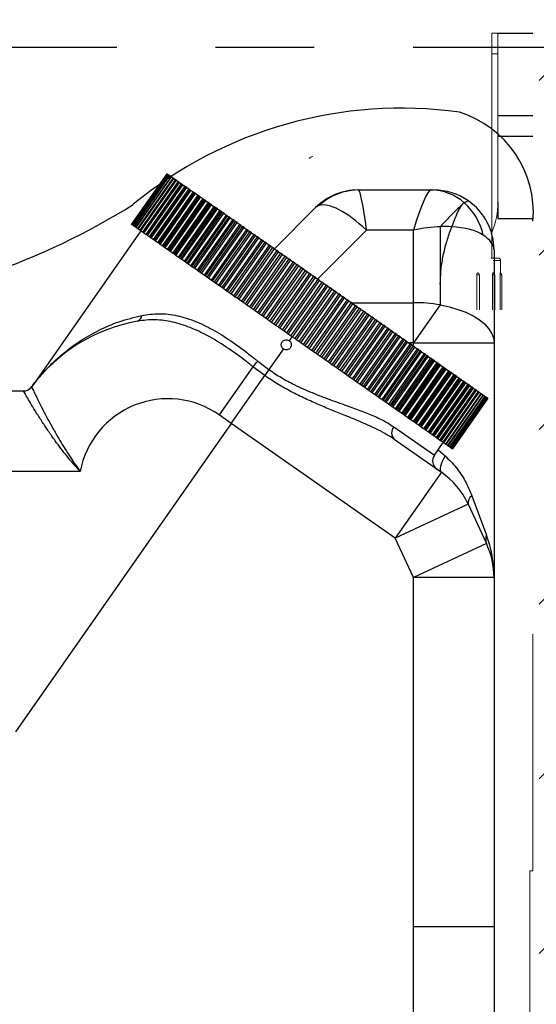
# Model space of a CAD drawing. Extents: x 0.3 to 10.6, y 0 to 7.8.
# Drawn here: x 9.5 to 10, y 5.4 to 6.4 of the extents above; entities that cross this region are included whole.
import ezdxf

# ---------------------------------------------------------------- set-up
doc = ezdxf.new("R2010")
doc.units = 0
doc.header["$MEASUREMENT"] = 0
doc.linetypes.add('CENTER', pattern=[2, 1.25, -0.25, 0.25, -0.25])
doc.layers.get('0').update_dxf_attribs({"color": 1, "linetype": 'CONTINUOUS'})
doc.layers.add('DIM', color=4, linetype='CONTINUOUS')
doc.layers.add('OBJ', color=7, linetype='CONTINUOUS')

msp = doc.modelspace()

# ---------------------------------------------------------------- hatches: boundary and pattern name
h = msp.add_hatch()
h.set_pattern_fill('ANSI31', color=256, style=0)
h.set_pattern_definition([(45, (0.00443, 0.27244), (-0.0883883, 0.0883883), [])])
edge = h.paths.add_edge_path()
edge.add_spline(control_points=[(2.66153, 2.77455), (2.6871, 2.79901), (2.73821, 2.84792), (2.60184, 2.90666), (2.75549, 2.94918), (2.66736, 2.98897), (2.61147, 3.01421)], knot_values=[-0.344446, -0.344446, -0.344446, -0.344446, -0.262597, -0.180824, -0.114673, 0, 0, 0, 0], degree=3, periodic=0)
edge.add_line((2.61147, 3.01421), (0.95435, 3.01421))
edge.add_spline(control_points=[(0.95435, 3.01421), (1.01024, 2.98897), (1.09837, 2.94918), (0.94472, 2.90666), (1.08109, 2.84792), (1.02998, 2.79901), (1.00441, 2.77455)], knot_values=[0, 0, 0, 0, 0.114673, 0.180824, 0.262597, 0.344446, 0.344446, 0.344446, 0.344446], degree=3, periodic=0)
edge.add_line((1.00441, 2.77455), (2.66153, 2.77455))
edge = h.paths.add_edge_path()
edge.add_spline(control_points=[(6.19918, 2.77455), (6.22475, 2.79901), (6.27586, 2.84792), (6.1395, 2.90666), (6.29314, 2.94918), (6.20501, 2.98897), (6.14912, 3.01421)], knot_values=[-0.344446, -0.344446, -0.344446, -0.344446, -0.262597, -0.180824, -0.114673, 0, 0, 0, 0], degree=3, periodic=0)
edge.add_line((6.14912, 3.01421), (4.77333, 3.01421))
edge.add_spline(control_points=[(4.77333, 3.01421), (4.82922, 2.98897), (4.91735, 2.94918), (4.76371, 2.90666), (4.90007, 2.84792), (4.84896, 2.79901), (4.82339, 2.77455)], knot_values=[0, 0, 0, 0, 0.114673, 0.180824, 0.262597, 0.344446, 0.344446, 0.344446, 0.344446], degree=3, periodic=0)
edge.add_line((4.82339, 2.77455), (6.19918, 2.77455))
edge = h.paths.add_edge_path()
edge.add_line((9.9894, 2.77455), (10.22972, 2.77455))
edge.add_line((10.22972, 2.77455), (10.22972, 6.95438))
edge.add_spline(control_points=[(10.22972, 6.95438), (10.2024, 6.98543), (10.14582, 7.04972), (10.05199, 6.91615), (10.009, 6.98855), (9.9894, 7.02155)], knot_values=[-0.300369, -0.300369, -0.300369, -0.300369, -0.199145, -0.090778, 0, 0, 0, 0], degree=3, periodic=0)
edge.add_line((9.9894, 7.02155), (9.9894, 3.01421))
edge.add_line((9.9894, 3.01421), (8.4482, 3.01421))
edge.add_spline(control_points=[(8.4482, 3.01421), (8.50409, 2.98897), (8.59222, 2.94918), (8.43858, 2.90666), (8.57494, 2.84792), (8.52383, 2.79901), (8.49826, 2.77455)], knot_values=[0, 0, 0, 0, 0.114673, 0.180824, 0.262597, 0.344446, 0.344446, 0.344446, 0.344446], degree=3, periodic=0)
edge.add_line((8.49826, 2.77455), (9.9894, 2.77455))

# ---------------------------------------------------------------- linework, layer by layer
at = {"color": 7, "linetype": 'Continuous', "lineweight": 25}
for p, q in [((9.61271, 6.2739), (9.57676, 6.22255)), ((9.57681, 6.22252), (9.61276, 6.27387)), ((9.61308, 6.27364), (9.57712, 6.2223)), ((9.61308, 6.27364), (9.57713, 6.2223)), ((9.57728, 6.22219), (9.61323, 6.27354)), ((9.61387, 6.27308), (9.57792, 6.22174)), ((9.6139, 6.27307), (9.57795, 6.22172)), ((9.57819, 6.22155), (9.61414, 6.2729)), ((9.6151, 6.27222), (9.57915, 6.22088)), ((9.61516, 6.27219), (9.5792, 6.22084)), ((9.57955, 6.22061), (9.6155, 6.27195)), ((9.61676, 6.27106), (9.58081, 6.21972)), ((9.61685, 6.271), (9.5809, 6.21966)), ((9.58134, 6.21935), (9.61729, 6.27069)), ((9.61276, 6.27387), (9.61271, 6.2739)), ((9.61276, 6.27387), (9.61308, 6.27364)), ((9.61323, 6.27354), (9.61308, 6.27364)), ((9.61308, 6.27364), (9.61308, 6.27364)), ((9.61323, 6.27354), (9.61387, 6.27308)), ((9.61387, 6.27308), (9.6139, 6.27307)), ((9.61414, 6.2729), (9.6139, 6.27307)), ((9.61414, 6.2729), (9.6151, 6.27222)), ((9.6151, 6.27222), (9.61516, 6.27219)), ((9.6155, 6.27195), (9.61516, 6.27219)), ((9.6155, 6.27195), (9.61676, 6.27106)), ((9.61676, 6.27106), (9.61685, 6.271)), ((9.61729, 6.27069), (9.61685, 6.271)), ((9.61729, 6.27069), (9.61879, 6.26964)), ((9.61879, 6.26964), (9.58284, 6.2183)), ((9.61885, 6.2696), (9.5829, 6.21826)), ((9.61898, 6.26951), (9.58303, 6.21817)), ((9.58356, 6.21779), (9.61951, 6.26914)), ((9.62113, 6.26801), (9.58517, 6.21666)), ((9.62135, 6.26785), (9.5854, 6.2165)), ((9.62154, 6.26772), (9.58558, 6.21638)), ((9.58621, 6.21594), (9.62216, 6.26728)), ((9.62388, 6.26608), (9.58793, 6.21474)), ((9.62427, 6.26581), (9.58832, 6.21446)), ((9.62451, 6.26564), (9.58856, 6.21429)), ((9.58928, 6.21379), (9.62523, 6.26513)), ((9.62704, 6.26386), (9.59109, 6.21252)), ((9.62759, 6.26348), (9.59164, 6.21214)), ((9.6279, 6.26326), (9.59195, 6.21192)), ((9.59276, 6.21135), (9.62872, 6.26269)), ((9.63062, 6.26136), (9.59467, 6.21002)), ((9.63131, 6.26088), (9.59535, 6.20954)), ((9.6317, 6.26061), (9.59574, 6.20926)), ((9.61885, 6.2696), (9.61879, 6.26964)), ((9.61885, 6.2696), (9.61898, 6.26951)), ((9.61951, 6.26914), (9.61898, 6.26951)), ((9.61951, 6.26914), (9.62113, 6.26801)), ((9.62135, 6.26785), (9.62113, 6.26801)), ((9.62135, 6.26785), (9.62154, 6.26772)), ((9.62216, 6.26728), (9.62154, 6.26772)), ((9.62216, 6.26728), (9.62388, 6.26608)), ((9.62427, 6.26581), (9.62388, 6.26608)), ((9.62427, 6.26581), (9.62451, 6.26564)), ((9.62523, 6.26513), (9.62451, 6.26564)), ((9.62523, 6.26513), (9.62704, 6.26386)), ((9.62759, 6.26348), (9.62704, 6.26386)), ((9.62759, 6.26348), (9.6279, 6.26326)), ((9.62872, 6.26269), (9.6279, 6.26326)), ((9.62872, 6.26269), (9.63062, 6.26136)), ((9.63131, 6.26088), (9.63062, 6.26136)), ((9.63131, 6.26088), (9.6317, 6.26061)), ((9.6326, 6.25997), (9.6317, 6.26061)), ((9.59665, 6.20863), (9.6326, 6.25997)), ((9.63459, 6.25858), (9.59863, 6.20724)), ((9.63541, 6.25801), (9.59945, 6.20666)), ((9.63588, 6.25767), (9.59993, 6.20633)), ((9.60092, 6.20564), (9.63687, 6.25698)), ((9.63894, 6.25553), (9.60299, 6.20419)), ((9.63988, 6.25488), (9.60393, 6.20353)), ((9.64045, 6.25448), (9.6045, 6.20313)), ((9.60557, 6.20238), (9.64152, 6.25373)), ((9.64367, 6.25222), (9.60771, 6.20088)), ((9.64471, 6.25149), (9.60876, 6.20015)), ((9.64539, 6.25102), (9.60944, 6.19968)), ((9.6326, 6.25997), (9.63459, 6.25858)), ((9.63541, 6.25801), (9.63459, 6.25858)), ((9.63541, 6.25801), (9.63588, 6.25767)), ((9.63687, 6.25698), (9.63588, 6.25767)), ((9.63687, 6.25698), (9.63894, 6.25553)), ((9.63988, 6.25488), (9.63894, 6.25553)), ((9.63988, 6.25488), (9.64045, 6.25448)), ((9.64152, 6.25373), (9.64045, 6.25448)), ((9.64152, 6.25373), (9.64367, 6.25222)), ((9.64471, 6.25149), (9.64367, 6.25222)), ((9.64471, 6.25149), (9.64539, 6.25102)), ((9.64654, 6.25021), (9.64539, 6.25102)), ((9.80616, 6.25744), (9.80654, 6.25744)), ((9.80654, 6.25744), (9.87989, 6.25744)), ((9.87989, 6.25744), (9.88262, 6.25744)), ((9.61059, 6.19887), (9.64654, 6.25021)), ((9.64875, 6.24866), (9.6128, 6.19732)), ((9.6499, 6.24786), (9.61395, 6.19652)), ((9.65068, 6.24731), (9.61473, 6.19597)), ((9.61596, 6.19511), (9.65191, 6.24645)), ((9.65418, 6.24486), (9.61823, 6.19352)), ((9.65541, 6.244), (9.61946, 6.19265)), ((9.65631, 6.24337), (9.62036, 6.19203)), ((9.62166, 6.19111), (9.65761, 6.24246)), ((9.65995, 6.24082), (9.624, 6.18948)), ((9.64654, 6.25021), (9.64875, 6.24866)), ((9.6499, 6.24786), (9.64875, 6.24866)), ((9.6499, 6.24786), (9.65068, 6.24731)), ((9.65191, 6.24645), (9.65068, 6.24731)), ((9.65191, 6.24645), (9.65418, 6.24486)), ((9.65541, 6.244), (9.65418, 6.24486)), ((9.65541, 6.244), (9.65631, 6.24337)), ((9.65761, 6.24246), (9.65631, 6.24337)), ((9.65761, 6.24246), (9.65995, 6.24082)), ((9.66125, 6.23991), (9.65995, 6.24082)), ((9.91355, 6.24446), (9.91205, 6.24325)), ((9.6253, 6.18857), (9.66125, 6.23991)), ((9.66227, 6.2392), (9.62632, 6.18786)), ((9.62769, 6.18689), (9.66364, 6.23824)), ((9.66603, 6.23657), (9.63008, 6.18522)), ((9.63145, 6.18426), (9.6674, 6.23561)), ((9.66854, 6.23481), (9.63259, 6.18347)), ((9.63403, 6.18246), (9.66998, 6.2338)), ((9.67241, 6.2321), (9.63646, 6.18076)), ((9.63789, 6.17975), (9.67384, 6.2311)), ((9.66125, 6.23991), (9.66227, 6.2392)), ((9.66364, 6.23824), (9.66227, 6.2392)), ((9.66364, 6.23824), (9.66603, 6.23657)), ((9.6674, 6.23561), (9.66603, 6.23657)), ((9.6674, 6.23561), (9.66854, 6.23481)), ((9.66998, 6.2338), (9.66854, 6.23481)), ((9.66998, 6.2338), (9.67241, 6.2321)), ((9.67384, 6.2311), (9.67241, 6.2321)), ((9.67384, 6.2311), (9.6751, 6.23022)), ((9.7213, 6.19787), (9.76299, 6.23956)), ((9.57681, 6.22252), (9.57676, 6.22255)), ((9.57712, 6.2223), (9.57681, 6.22252)), ((9.57713, 6.2223), (9.57712, 6.2223)), ((9.57728, 6.22219), (9.57713, 6.2223)), ((9.57792, 6.22174), (9.57728, 6.22219)), ((9.57795, 6.22172), (9.57792, 6.22174)), ((9.57819, 6.22155), (9.57795, 6.22172)), ((9.57915, 6.22088), (9.57819, 6.22155)), ((9.5792, 6.22084), (9.57915, 6.22088)), ((9.57955, 6.22061), (9.5792, 6.22084)), ((9.58081, 6.21972), (9.57955, 6.22061)), ((9.6751, 6.23022), (9.63914, 6.17887)), ((9.64065, 6.17782), (9.6766, 6.22916)), ((9.67907, 6.22744), (9.64312, 6.17609)), ((9.64461, 6.17505), (9.68056, 6.22639)), ((9.68193, 6.22543), (9.64598, 6.17409)), ((9.64754, 6.17299), (9.68349, 6.22434)), ((9.68599, 6.22259), (9.65004, 6.17125)), ((9.65158, 6.17016), (9.68754, 6.22151)), ((9.68902, 6.22047), (9.65307, 6.16913)), ((9.6766, 6.22916), (9.6751, 6.23022)), ((9.6766, 6.22916), (9.67907, 6.22744)), ((9.68056, 6.22639), (9.67907, 6.22744)), ((9.68056, 6.22639), (9.68193, 6.22543)), ((9.68349, 6.22434), (9.68193, 6.22543)), ((9.68349, 6.22434), (9.68599, 6.22259)), ((9.68754, 6.22151), (9.68599, 6.22259)), ((9.68754, 6.22151), (9.68902, 6.22047)), ((9.69063, 6.21934), (9.68902, 6.22047)), ((9.58607, 6.21604), (9.47561, 6.05828)), ((9.5809, 6.21966), (9.58081, 6.21972)), ((9.58134, 6.21935), (9.5809, 6.21966)), ((9.58284, 6.2183), (9.58134, 6.21935)), ((9.5829, 6.21826), (9.58284, 6.2183)), ((9.58303, 6.21817), (9.5829, 6.21826)), ((9.58356, 6.21779), (9.58303, 6.21817)), ((9.58517, 6.21666), (9.58356, 6.21779)), ((9.5854, 6.2165), (9.58517, 6.21666)), ((9.58558, 6.21638), (9.5854, 6.2165)), ((9.58621, 6.21594), (9.58558, 6.21638)), ((9.58793, 6.21474), (9.58621, 6.21594)), ((9.58832, 6.21446), (9.58793, 6.21474)), ((9.58856, 6.21429), (9.58832, 6.21446)), ((9.58928, 6.21379), (9.58856, 6.21429)), ((9.59109, 6.21252), (9.58928, 6.21379)), ((9.59164, 6.21214), (9.59109, 6.21252)), ((9.59195, 6.21192), (9.59164, 6.21214)), ((9.59276, 6.21135), (9.59195, 6.21192)), ((9.59467, 6.21002), (9.59276, 6.21135)), ((9.65468, 6.16799), (9.69063, 6.21934)), ((9.69316, 6.21757), (9.65721, 6.16623)), ((9.6588, 6.16511), (9.69475, 6.21645)), ((9.69634, 6.21534), (9.66039, 6.164)), ((9.66206, 6.16283), (9.69801, 6.21417)), ((9.70055, 6.2124), (9.6646, 6.16105)), ((9.66624, 6.1599), (9.70219, 6.21124)), ((9.69063, 6.21934), (9.69316, 6.21757)), ((9.69475, 6.21645), (9.69316, 6.21757)), ((9.69475, 6.21645), (9.69634, 6.21534)), ((9.69801, 6.21417), (9.69634, 6.21534)), ((9.69801, 6.21417), (9.70055, 6.2124)), ((9.70219, 6.21124), (9.70055, 6.2124)), ((9.70219, 6.21124), (9.70388, 6.21006)), ((9.86227, 6.21674), (9.81459, 6.21674)), ((9.86227, 6.14332), (9.86227, 6.21674)), ((9.88917, 6.22028), (9.88917, 6.16195)), ((9.59535, 6.20954), (9.59467, 6.21002)), ((9.59574, 6.20926), (9.59535, 6.20954)), ((9.59665, 6.20863), (9.59574, 6.20926)), ((9.59863, 6.20724), (9.59665, 6.20863)), ((9.59945, 6.20666), (9.59863, 6.20724)), ((9.59993, 6.20633), (9.59945, 6.20666)), ((9.60092, 6.20564), (9.59993, 6.20633)), ((9.60299, 6.20419), (9.60092, 6.20564)), ((9.60393, 6.20353), (9.60299, 6.20419)), ((9.6045, 6.20313), (9.60393, 6.20353)), ((9.60557, 6.20238), (9.6045, 6.20313)), ((9.60771, 6.20088), (9.60557, 6.20238)), ((9.60876, 6.20015), (9.60771, 6.20088)), ((9.70388, 6.21006), (9.66793, 6.15872)), ((9.66964, 6.15752), (9.70559, 6.20886)), ((9.70814, 6.20708), (9.67219, 6.15573)), ((9.67388, 6.15455), (9.70983, 6.2059)), ((9.71162, 6.20464), (9.67567, 6.1533)), ((9.67742, 6.15207), (9.71337, 6.20342)), ((9.71592, 6.20163), (9.67997, 6.15029)), ((9.70559, 6.20886), (9.70388, 6.21006)), ((9.70559, 6.20886), (9.70814, 6.20708)), ((9.70983, 6.2059), (9.70814, 6.20708)), ((9.70983, 6.2059), (9.71162, 6.20464)), ((9.71337, 6.20342), (9.71162, 6.20464)), ((9.71337, 6.20342), (9.71592, 6.20163)), ((9.71764, 6.20042), (9.71592, 6.20163)), ((9.60944, 6.19968), (9.60876, 6.20015)), ((9.61059, 6.19887), (9.60944, 6.19968)), ((9.6128, 6.19732), (9.61059, 6.19887)), ((9.61395, 6.19652), (9.6128, 6.19732)), ((9.61473, 6.19597), (9.61395, 6.19652)), ((9.61596, 6.19511), (9.61473, 6.19597)), ((9.61823, 6.19352), (9.61596, 6.19511)), ((9.61946, 6.19265), (9.61823, 6.19352)), ((9.62036, 6.19203), (9.61946, 6.19265)), ((9.62166, 6.19111), (9.62036, 6.19203)), ((9.624, 6.18948), (9.62166, 6.19111)), ((9.68169, 6.14908), (9.71764, 6.20042)), ((9.71953, 6.19911), (9.68358, 6.14776)), ((9.68536, 6.14651), (9.72131, 6.19785)), ((9.72386, 6.19607), (9.68791, 6.14473)), ((9.68967, 6.1435), (9.72562, 6.19484)), ((9.72759, 6.19346), (9.69164, 6.14212)), ((9.69346, 6.14084), (9.72941, 6.19219)), ((9.71764, 6.20042), (9.71953, 6.19911)), ((9.72131, 6.19785), (9.71953, 6.19911)), ((9.72131, 6.19785), (9.72386, 6.19607)), ((9.72562, 6.19484), (9.72386, 6.19607)), ((9.72562, 6.19484), (9.72759, 6.19346)), ((9.72941, 6.19219), (9.72759, 6.19346)), ((9.72941, 6.19219), (9.73194, 6.19041)), ((9.94367, 6.19639), (9.94367, 6.10262)), ((9.6253, 6.18857), (9.624, 6.18948)), ((9.62632, 6.18786), (9.6253, 6.18857)), ((9.62769, 6.18689), (9.62632, 6.18786)), ((9.63008, 6.18522), (9.62769, 6.18689)), ((9.63145, 6.18426), (9.63008, 6.18522)), ((9.63259, 6.18347), (9.63145, 6.18426)), ((9.63403, 6.18246), (9.63259, 6.18347)), ((9.63646, 6.18076), (9.63403, 6.18246)), ((9.63789, 6.17975), (9.63646, 6.18076)), ((9.73194, 6.19041), (9.69599, 6.13907)), ((9.69778, 6.13782), (9.73373, 6.18916)), ((9.73578, 6.18773), (9.69983, 6.13638)), ((9.70167, 6.13509), (9.73762, 6.18643)), ((9.74014, 6.18467), (9.70419, 6.13333)), ((9.706, 6.13206), (9.74195, 6.18341)), ((9.74408, 6.18192), (9.70813, 6.13057)), ((9.70999, 6.12926), (9.74594, 6.18061)), ((9.73373, 6.18916), (9.73194, 6.19041)), ((9.73373, 6.18916), (9.73578, 6.18773)), ((9.73762, 6.18643), (9.73578, 6.18773)), ((9.73762, 6.18643), (9.74014, 6.18467)), ((9.74195, 6.18341), (9.74014, 6.18467)), ((9.74195, 6.18341), (9.74408, 6.18192)), ((9.74594, 6.18061), (9.74408, 6.18192)), ((9.74594, 6.18061), (9.74844, 6.17886)), ((9.63914, 6.17887), (9.63789, 6.17975)), ((9.64065, 6.17782), (9.63914, 6.17887)), ((9.64312, 6.17609), (9.64065, 6.17782)), ((9.64461, 6.17505), (9.64312, 6.17609)), ((9.64598, 6.17409), (9.64461, 6.17505)), ((9.64754, 6.17299), (9.64598, 6.17409)), ((9.65004, 6.17125), (9.64754, 6.17299)), ((9.65158, 6.17016), (9.65004, 6.17125)), ((9.74844, 6.17886), (9.71249, 6.12752)), ((9.71431, 6.12624), (9.75026, 6.17758)), ((9.75246, 6.17604), (9.71651, 6.1247)), ((9.71839, 6.12338), (9.75434, 6.17473)), ((9.75681, 6.173), (9.72086, 6.12166)), ((9.72269, 6.12037), (9.75864, 6.17172)), ((9.75026, 6.17758), (9.74844, 6.17886)), ((9.75026, 6.17758), (9.75246, 6.17604)), ((9.75434, 6.17473), (9.75246, 6.17604)), ((9.75434, 6.17473), (9.75681, 6.173)), ((9.75864, 6.17172), (9.75681, 6.173)), ((9.75864, 6.17172), (9.76091, 6.17013)), ((9.65307, 6.16913), (9.65158, 6.17016)), ((9.65468, 6.16799), (9.65307, 6.16913)), ((9.65721, 6.16623), (9.65468, 6.16799)), ((9.6588, 6.16511), (9.65721, 6.16623)), ((9.66039, 6.164), (9.6588, 6.16511)), ((9.66206, 6.16283), (9.66039, 6.164)), ((9.6646, 6.16105), (9.66206, 6.16283)), ((9.66624, 6.1599), (9.6646, 6.16105)), ((9.76091, 6.17013), (9.72496, 6.11879)), ((9.72685, 6.11746), (9.7628, 6.1688)), ((9.76522, 6.16711), (9.72927, 6.11576)), ((9.73112, 6.11447), (9.76707, 6.16582)), ((9.76939, 6.16419), (9.73344, 6.11285)), ((9.73534, 6.11152), (9.77129, 6.16286)), ((9.77367, 6.16119), (9.73772, 6.10985)), ((9.7628, 6.1688), (9.76091, 6.17013)), ((9.7628, 6.1688), (9.76522, 6.16711)), ((9.76707, 6.16582), (9.76522, 6.16711)), ((9.76707, 6.16582), (9.76939, 6.16419)), ((9.77129, 6.16286), (9.76939, 6.16419)), ((9.77129, 6.16286), (9.77367, 6.16119)), ((9.77552, 6.1599), (9.77367, 6.16119)), ((9.88917, 6.16195), (9.88917, 6.14104)), ((9.66793, 6.15872), (9.66624, 6.1599)), ((9.66964, 6.15752), (9.66793, 6.15872)), ((9.67219, 6.15573), (9.66964, 6.15752)), ((9.67388, 6.15455), (9.67219, 6.15573)), ((9.67567, 6.1533), (9.67388, 6.15455)), ((9.67742, 6.15207), (9.67567, 6.1533)), ((9.67997, 6.15029), (9.67742, 6.15207)), ((9.73957, 6.10856), (9.77552, 6.1599)), ((9.77789, 6.15824), (9.74194, 6.1069)), ((9.74384, 6.10557), (9.77979, 6.15691)), ((9.78212, 6.15528), (9.74617, 6.10394)), ((9.74801, 6.10264), (9.78396, 6.15399)), ((9.78638, 6.15229), (9.75043, 6.10095)), ((9.75233, 6.09962), (9.78828, 6.15097)), ((9.77552, 6.1599), (9.77789, 6.15824)), ((9.77979, 6.15691), (9.77789, 6.15824)), ((9.77979, 6.15691), (9.78212, 6.15528)), ((9.78396, 6.15399), (9.78212, 6.15528)), ((9.78396, 6.15399), (9.78638, 6.15229)), ((9.78828, 6.15097), (9.78638, 6.15229)), ((9.78828, 6.15097), (9.79055, 6.14938)), ((9.68169, 6.14908), (9.67997, 6.15029)), ((9.68358, 6.14776), (9.68169, 6.14908)), ((9.68536, 6.14651), (9.68358, 6.14776)), ((9.68791, 6.14473), (9.68536, 6.14651)), ((9.68967, 6.1435), (9.68791, 6.14473)), ((9.69164, 6.14212), (9.68967, 6.1435)), ((9.69346, 6.14084), (9.69164, 6.14212)), ((9.69599, 6.13907), (9.69346, 6.14084)), ((9.79055, 6.14938), (9.7546, 6.09803)), ((9.75644, 6.09675), (9.79239, 6.14809)), ((9.79484, 6.14637), (9.75889, 6.09502)), ((9.76078, 6.09371), (9.79673, 6.14505)), ((9.79893, 6.1435), (9.76298, 6.09216)), ((9.76481, 6.09088), (9.80076, 6.14223)), ((9.79239, 6.14809), (9.79055, 6.14938)), ((9.79239, 6.14809), (9.79484, 6.14637)), ((9.79673, 6.14505), (9.79484, 6.14637)), ((9.79673, 6.14505), (9.79893, 6.1435)), ((9.80076, 6.14223), (9.79893, 6.1435)), ((9.80076, 6.14223), (9.80325, 6.14048)), ((9.86227, 6.10262), (9.86227, 6.14332)), ((9.88917, 6.14104), (9.86227, 6.10262)), ((9.69778, 6.13782), (9.69599, 6.13907)), ((9.69983, 6.13638), (9.69778, 6.13782)), ((9.70167, 6.13509), (9.69983, 6.13638)), ((9.70419, 6.13333), (9.70167, 6.13509)), ((9.706, 6.13206), (9.70419, 6.13333)), ((9.70813, 6.13057), (9.706, 6.13206)), ((9.80325, 6.14048), (9.7673, 6.08914)), ((9.76917, 6.08783), (9.80512, 6.13917)), ((9.80726, 6.13768), (9.77131, 6.08633)), ((9.77311, 6.08507), (9.80906, 6.13641)), ((9.81158, 6.13465), (9.77563, 6.08331)), ((9.77748, 6.08201), (9.81343, 6.13335)), ((9.81549, 6.13191), (9.77954, 6.08057)), ((9.80512, 6.13917), (9.80325, 6.14048)), ((9.80512, 6.13917), (9.80726, 6.13768)), ((9.80906, 6.13641), (9.80726, 6.13768)), ((9.80906, 6.13641), (9.81158, 6.13465)), ((9.81343, 6.13335), (9.81158, 6.13465)), ((9.81343, 6.13335), (9.81549, 6.13191)), ((9.81728, 6.13066), (9.81549, 6.13191)), ((9.70999, 6.12926), (9.70813, 6.13057)), ((9.71249, 6.12752), (9.70999, 6.12926)), ((9.71431, 6.12624), (9.71249, 6.12752)), ((9.71651, 6.1247), (9.71431, 6.12624)), ((9.71839, 6.12338), (9.71651, 6.1247)), ((9.72086, 6.12166), (9.71839, 6.12338)), ((9.72269, 6.12037), (9.72086, 6.12166)), ((9.78132, 6.07932), (9.81728, 6.13066)), ((9.81981, 6.12889), (9.78386, 6.07754)), ((9.78568, 6.07627), (9.82163, 6.12761)), ((9.82361, 6.12622), (9.78766, 6.07488)), ((9.78942, 6.07365), (9.82537, 6.12499)), ((9.82792, 6.12321), (9.79197, 6.07187)), ((9.79376, 6.07061), (9.82971, 6.12195)), ((9.81728, 6.13066), (9.81981, 6.12889)), ((9.82163, 6.12761), (9.81981, 6.12889)), ((9.82163, 6.12761), (9.82361, 6.12622)), ((9.82537, 6.12499), (9.82361, 6.12622)), ((9.82537, 6.12499), (9.82792, 6.12321)), ((9.82971, 6.12195), (9.82792, 6.12321)), ((9.82971, 6.12195), (9.8316, 6.12063)), ((9.72496, 6.11879), (9.72269, 6.12037)), ((9.72685, 6.11746), (9.72496, 6.11879)), ((9.72927, 6.11576), (9.72685, 6.11746)), ((9.73112, 6.11447), (9.72927, 6.11576)), ((9.73344, 6.11285), (9.73112, 6.11447)), ((9.73534, 6.11152), (9.73344, 6.11285)), ((9.73772, 6.10985), (9.73534, 6.11152)), ((9.8316, 6.12063), (9.79565, 6.06929)), ((9.79738, 6.06808), (9.83333, 6.11942)), ((9.83588, 6.11763), (9.79993, 6.06629)), ((9.80169, 6.06506), (9.83764, 6.1164)), ((9.83944, 6.11514), (9.80349, 6.0638)), ((9.80517, 6.06262), (9.84113, 6.11396)), ((9.84367, 6.11218), (9.80772, 6.06083)), ((9.80944, 6.05963), (9.84539, 6.11097)), ((9.83333, 6.11942), (9.8316, 6.12063)), ((9.83333, 6.11942), (9.83588, 6.11763)), ((9.83764, 6.1164), (9.83588, 6.11763)), ((9.83764, 6.1164), (9.83944, 6.11514)), ((9.84113, 6.11396), (9.83944, 6.11514)), ((9.84113, 6.11396), (9.84367, 6.11218)), ((9.84539, 6.11097), (9.84367, 6.11218)), ((9.84539, 6.11097), (9.84709, 6.10978)), ((9.73957, 6.10856), (9.73772, 6.10985)), ((9.74194, 6.1069), (9.73957, 6.10856)), ((9.74384, 6.10557), (9.74194, 6.1069)), ((9.74617, 6.10394), (9.74384, 6.10557)), ((9.74801, 6.10264), (9.74617, 6.10394)), ((9.75043, 6.10095), (9.74801, 6.10264)), ((9.75233, 6.09962), (9.75043, 6.10095)), ((9.84709, 6.10978), (9.81114, 6.05844)), ((9.81279, 6.05729), (9.84874, 6.10863)), ((9.85128, 6.10685), (9.81533, 6.05551)), ((9.817, 6.05434), (9.85295, 6.10568)), ((9.85455, 6.10456), (9.8186, 6.05322)), ((9.82021, 6.05209), (9.85616, 6.10344)), ((9.85868, 6.10167), (9.82273, 6.05033)), ((9.84874, 6.10863), (9.84709, 6.10978)), ((9.84874, 6.10863), (9.85128, 6.10685)), ((9.85295, 6.10568), (9.85128, 6.10685)), ((9.85295, 6.10568), (9.85455, 6.10456)), ((9.85616, 6.10344), (9.85455, 6.10456)), ((9.85616, 6.10344), (9.85868, 6.10167)), ((9.8603, 6.10053), (9.85868, 6.10167)), ((9.86227, 6.10262), (9.94367, 6.10262)), ((9.94367, 6.10262), (9.94367, 5.86497)), ((9.73039, 6.09645), (9.71577, 6.07556)), ((9.7546, 6.09803), (9.75233, 6.09962)), ((9.75644, 6.09675), (9.7546, 6.09803)), ((9.75889, 6.09502), (9.75644, 6.09675)), ((9.76078, 6.09371), (9.75889, 6.09502)), ((9.76298, 6.09216), (9.76078, 6.09371)), ((9.76481, 6.09088), (9.76298, 6.09216)), ((9.7673, 6.08914), (9.76481, 6.09088)), ((9.82435, 6.04919), (9.8603, 6.10053)), ((9.8618, 6.09949), (9.82585, 6.04814)), ((9.8274, 6.04706), (9.86335, 6.0984)), ((9.86585, 6.09665), (9.8299, 6.04531)), ((9.83147, 6.04421), (9.86742, 6.09555)), ((9.8688, 6.09458), (9.83285, 6.04324)), ((9.83435, 6.04219), (9.8703, 6.09353)), ((9.87277, 6.0918), (9.83682, 6.04046)), ((9.8603, 6.10053), (9.8618, 6.09949)), ((9.86335, 6.0984), (9.8618, 6.09949)), ((9.86335, 6.0984), (9.86585, 6.09665)), ((9.86742, 6.09555), (9.86585, 6.09665)), ((9.86742, 6.09555), (9.8688, 6.09458)), ((9.8703, 6.09353), (9.8688, 6.09458)), ((9.8703, 6.09353), (9.87277, 6.0918)), ((9.87428, 6.09075), (9.87277, 6.0918)), ((9.70444, 6.08415), (9.71577, 6.07556)), ((9.76917, 6.08783), (9.7673, 6.08914)), ((9.77131, 6.08633), (9.76917, 6.08783)), ((9.77311, 6.08507), (9.77131, 6.08633)), ((9.77563, 6.08331), (9.77311, 6.08507)), ((9.77748, 6.08201), (9.77563, 6.08331)), ((9.77954, 6.08057), (9.77748, 6.08201)), ((9.83833, 6.0394), (9.87428, 6.09075)), ((9.87555, 6.08986), (9.8396, 6.03851)), ((9.84104, 6.03751), (9.87699, 6.08885)), ((9.87942, 6.08715), (9.84347, 6.0358)), ((9.84492, 6.03479), (9.88087, 6.08613)), ((9.88202, 6.08533), (9.84607, 6.03398)), ((9.84745, 6.03302), (9.8834, 6.08436)), ((9.88579, 6.08269), (9.84984, 6.03135)), ((9.85122, 6.03038), (9.88717, 6.08172)), ((9.8882, 6.081), (9.85225, 6.02966)), ((9.87428, 6.09075), (9.87555, 6.08986)), ((9.87699, 6.08885), (9.87555, 6.08986)), ((9.87699, 6.08885), (9.87942, 6.08715)), ((9.88087, 6.08613), (9.87942, 6.08715)), ((9.88087, 6.08613), (9.88202, 6.08533)), ((9.8834, 6.08436), (9.88202, 6.08533)), ((9.8834, 6.08436), (9.88579, 6.08269)), ((9.88717, 6.08172), (9.88579, 6.08269)), ((9.88717, 6.08172), (9.8882, 6.081)), ((9.88951, 6.08008), (9.8882, 6.081)), ((9.69954, 6.0785), (9.66539, 6.02973)), ((9.71153, 6.06952), (9.69954, 6.0785)), ((9.71577, 6.07556), (9.71153, 6.06952)), ((9.78132, 6.07932), (9.77954, 6.08057)), ((9.78386, 6.07754), (9.78132, 6.07932)), ((9.78568, 6.07627), (9.78386, 6.07754)), ((9.78766, 6.07488), (9.78568, 6.07627)), ((9.78942, 6.07365), (9.78766, 6.07488)), ((9.79197, 6.07187), (9.78942, 6.07365)), ((9.79376, 6.07061), (9.79197, 6.07187)), ((9.85356, 6.02874), (9.88951, 6.08008)), ((9.89185, 6.07844), (9.8559, 6.0271)), ((9.85721, 6.02618), (9.89316, 6.07753)), ((9.85812, 6.02555), (9.89407, 6.07689)), ((9.85936, 6.02468), (9.89531, 6.07602)), ((9.89759, 6.07442), (9.86164, 6.02308)), ((9.86288, 6.02221), (9.89883, 6.07356)), ((9.86367, 6.02166), (9.89962, 6.073)), ((9.86483, 6.02085), (9.90078, 6.07219)), ((9.88951, 6.08008), (9.89185, 6.07844)), ((9.89316, 6.07753), (9.89185, 6.07844)), ((9.89316, 6.07753), (9.89407, 6.07689)), ((9.89531, 6.07602), (9.89407, 6.07689)), ((9.89531, 6.07602), (9.89759, 6.07442)), ((9.89883, 6.07356), (9.89759, 6.07442)), ((9.89883, 6.07356), (9.89962, 6.073)), ((9.90078, 6.07219), (9.89962, 6.073)), ((9.90078, 6.07219), (9.903, 6.07064)), ((9.67766, 6.02114), (9.71153, 6.06952)), ((9.79565, 6.06929), (9.79376, 6.07061)), ((9.79738, 6.06808), (9.79565, 6.06929)), ((9.79993, 6.06629), (9.79738, 6.06808)), ((9.80169, 6.06506), (9.79993, 6.06629)), ((9.80349, 6.0638), (9.80169, 6.06506)), ((9.80517, 6.06262), (9.80349, 6.0638)), ((9.80772, 6.06083), (9.80517, 6.06262)), ((9.903, 6.07064), (9.86705, 6.01929)), ((9.86821, 6.01848), (9.90416, 6.06982)), ((9.86889, 6.018), (9.90484, 6.06935)), ((9.86995, 6.01726), (9.9059, 6.0686)), ((9.90805, 6.0671), (9.8721, 6.01575)), ((9.87318, 6.015), (9.90914, 6.06634)), ((9.87377, 6.01459), (9.90972, 6.06593)), ((9.87472, 6.01392), (9.91067, 6.06527)), ((9.91275, 6.06381), (9.8768, 6.01247)), ((9.87779, 6.01177), (9.91374, 6.06311)), ((9.87828, 6.01143), (9.91423, 6.06277)), ((9.87911, 6.01085), (9.91506, 6.06219)), ((9.90416, 6.06982), (9.903, 6.07064)), ((9.90416, 6.06982), (9.90484, 6.06935)), ((9.9059, 6.0686), (9.90484, 6.06935)), ((9.9059, 6.0686), (9.90805, 6.0671)), ((9.90914, 6.06634), (9.90805, 6.0671)), ((9.90914, 6.06634), (9.90972, 6.06593)), ((9.91067, 6.06527), (9.90972, 6.06593)), ((9.91067, 6.06527), (9.91275, 6.06381)), ((9.91374, 6.06311), (9.91275, 6.06381)), ((9.91374, 6.06311), (9.91423, 6.06277)), ((9.91506, 6.06219), (9.91423, 6.06277)), ((9.91506, 6.06219), (9.91706, 6.06079)), ((9.41359, 6.05394), (9.46736, 6.05394)), ((9.80944, 6.05963), (9.80772, 6.06083)), ((9.81114, 6.05844), (9.80944, 6.05963)), ((9.81279, 6.05729), (9.81114, 6.05844)), ((9.81533, 6.05551), (9.81279, 6.05729)), ((9.817, 6.05434), (9.81533, 6.05551)), ((9.8186, 6.05322), (9.817, 6.05434)), ((9.82021, 6.05209), (9.8186, 6.05322)), ((9.82273, 6.05033), (9.82021, 6.05209)), ((9.91706, 6.06079), (9.88111, 6.00945)), ((9.88202, 6.00881), (9.91797, 6.06015)), ((9.88242, 6.00853), (9.91837, 6.05987)), ((9.88312, 6.00804), (9.91907, 6.05938)), ((9.92098, 6.05804), (9.88503, 6.0067)), ((9.88586, 6.00612), (9.92181, 6.05747)), ((9.88618, 6.0059), (9.92213, 6.05724)), ((9.88674, 6.00551), (9.92269, 6.05685)), ((9.92451, 6.05557), (9.88856, 6.00423)), ((9.88929, 6.00372), (9.92524, 6.05506)), ((9.88954, 6.00354), (9.92549, 6.05489)), ((9.88995, 6.00326), (9.9259, 6.0546)), ((9.92762, 6.05339), (9.89167, 6.00205)), ((9.89231, 6.0016), (9.92826, 6.05295)), ((9.8925, 6.00147), (9.92845, 6.05281)), ((9.89275, 6.0013), (9.9287, 6.05264)), ((9.93032, 6.05151), (9.89437, 6.00016)), ((9.89492, 5.99978), (9.93087, 6.05112)), ((9.89505, 5.99969), (9.931, 6.05103)), ((9.89512, 5.99963), (9.93107, 6.05098)), ((9.91797, 6.06015), (9.91706, 6.06079)), ((9.91797, 6.06015), (9.91837, 6.05987)), ((9.91907, 6.05938), (9.91837, 6.05987)), ((9.91907, 6.05938), (9.92098, 6.05804)), ((9.92181, 6.05747), (9.92098, 6.05804)), ((9.92181, 6.05747), (9.92213, 6.05724)), ((9.92269, 6.05685), (9.92213, 6.05724)), ((9.92269, 6.05685), (9.92451, 6.05557)), ((9.92524, 6.05506), (9.92451, 6.05557)), ((9.92524, 6.05506), (9.92549, 6.05489)), ((9.9259, 6.0546), (9.92549, 6.05489)), ((9.9259, 6.0546), (9.92762, 6.05339)), ((9.92826, 6.05295), (9.92762, 6.05339)), ((9.92826, 6.05295), (9.92845, 6.05281)), ((9.9287, 6.05264), (9.92845, 6.05281)), ((9.9287, 6.05264), (9.93032, 6.05151)), ((9.93087, 6.05112), (9.93032, 6.05151)), ((9.93087, 6.05112), (9.931, 6.05103)), ((9.93107, 6.05098), (9.931, 6.05103)), ((9.93107, 6.05098), (9.93259, 6.04991)), ((9.82435, 6.04919), (9.82273, 6.05033)), ((9.82585, 6.04814), (9.82435, 6.04919)), ((9.8274, 6.04706), (9.82585, 6.04814)), ((9.8299, 6.04531), (9.8274, 6.04706)), ((9.83147, 6.04421), (9.8299, 6.04531)), ((9.83285, 6.04324), (9.83147, 6.04421)), ((9.83435, 6.04219), (9.83285, 6.04324)), ((9.83682, 6.04046), (9.83435, 6.04219)), ((9.93259, 6.04991), (9.89664, 5.99857)), ((9.89709, 5.99826), (9.93304, 6.0496)), ((9.89718, 5.9982), (9.93313, 6.04954)), ((9.93443, 6.04863), (9.89848, 5.99728)), ((9.89883, 5.99704), (9.93478, 6.04838)), ((9.89889, 5.997), (9.93484, 6.04834)), ((9.93583, 6.04764), (9.89988, 5.9963)), ((9.90014, 5.99612), (9.93609, 6.04747)), ((9.90016, 5.99611), (9.93612, 6.04745)), ((9.9368, 6.04697), (9.90085, 5.99563)), ((9.901, 5.99552), (9.93695, 6.04686)), ((9.90101, 5.99551), (9.93696, 6.04686)), ((9.93732, 6.04661), (9.90136, 5.99527)), ((9.90142, 5.99523), (9.93737, 6.04657)), ((9.90142, 5.99523), (9.93737, 6.04657)), ((9.93739, 6.04656), (9.90144, 5.99521)), ((9.93304, 6.0496), (9.93259, 6.04991)), ((9.93304, 6.0496), (9.93313, 6.04954)), ((9.93313, 6.04954), (9.93443, 6.04863)), ((9.93478, 6.04838), (9.93443, 6.04863)), ((9.93478, 6.04838), (9.93484, 6.04834)), ((9.93484, 6.04834), (9.93583, 6.04764)), ((9.93609, 6.04747), (9.93583, 6.04764)), ((9.93609, 6.04747), (9.93612, 6.04745)), ((9.93612, 6.04745), (9.9368, 6.04697)), ((9.93695, 6.04686), (9.9368, 6.04697)), ((9.93695, 6.04686), (9.93696, 6.04686)), ((9.93696, 6.04686), (9.93732, 6.04661)), ((9.93737, 6.04657), (9.93732, 6.04661)), ((9.93737, 6.04657), (9.93737, 6.04657)), ((9.93737, 6.04657), (9.93739, 6.04656)), ((9.83833, 6.0394), (9.83682, 6.04046)), ((9.8396, 6.03851), (9.83833, 6.0394)), ((9.84104, 6.03751), (9.8396, 6.03851)), ((9.84347, 6.0358), (9.84104, 6.03751)), ((9.84492, 6.03479), (9.84347, 6.0358)), ((9.84607, 6.03398), (9.84492, 6.03479)), ((9.84745, 6.03302), (9.84607, 6.03398)), ((9.84984, 6.03135), (9.84745, 6.03302)), ((9.85122, 6.03038), (9.84984, 6.03135)), ((9.67766, 6.02114), (9.45909, 5.70898)), ((9.67766, 6.02114), (9.66539, 6.02973)), ((9.84365, 5.90491), (9.67766, 6.02114)), ((9.85225, 6.02966), (9.85122, 6.03038)), ((9.85356, 6.02874), (9.85225, 6.02966)), ((9.8559, 6.0271), (9.85356, 6.02874)), ((9.85721, 6.02618), (9.8559, 6.0271)), ((9.85812, 6.02555), (9.85721, 6.02618)), ((9.85936, 6.02468), (9.85812, 6.02555)), ((9.86164, 6.02308), (9.85936, 6.02468)), ((9.86288, 6.02221), (9.86164, 6.02308)), ((9.86367, 6.02166), (9.86288, 6.02221)), ((9.86483, 6.02085), (9.86367, 6.02166)), ((9.86705, 6.01929), (9.86483, 6.02085)), ((9.86821, 6.01848), (9.86705, 6.01929)), ((9.86889, 6.018), (9.86821, 6.01848)), ((9.86995, 6.01726), (9.86889, 6.018)), ((9.8721, 6.01575), (9.86995, 6.01726)), ((9.87318, 6.015), (9.8721, 6.01575)), ((9.87377, 6.01459), (9.87318, 6.015)), ((9.87472, 6.01392), (9.87377, 6.01459)), ((9.8768, 6.01247), (9.87472, 6.01392)), ((9.87779, 6.01177), (9.8768, 6.01247)), ((9.87828, 6.01143), (9.87779, 6.01177)), ((9.87911, 6.01085), (9.87828, 6.01143)), ((9.84265, 6.00498), (9.89034, 5.97159)), ((9.88111, 6.00945), (9.87911, 6.01085)), ((9.88202, 6.00881), (9.88111, 6.00945)), ((9.88242, 6.00853), (9.88202, 6.00881)), ((9.88312, 6.00804), (9.88242, 6.00853)), ((9.88503, 6.0067), (9.88312, 6.00804)), ((9.88321, 5.989), (9.89213, 6.00173)), ((9.88586, 6.00612), (9.88503, 6.0067)), ((9.88618, 6.0059), (9.88586, 6.00612)), ((9.88674, 6.00551), (9.88618, 6.0059)), ((9.88856, 6.00423), (9.88674, 6.00551)), ((9.88929, 6.00372), (9.88856, 6.00423)), ((9.88954, 6.00354), (9.88929, 6.00372)), ((9.88995, 6.00326), (9.88954, 6.00354)), ((9.89167, 6.00205), (9.88995, 6.00326)), ((9.89231, 6.0016), (9.89167, 6.00205)), ((9.8925, 6.00147), (9.89231, 6.0016)), ((9.89275, 6.0013), (9.8925, 6.00147)), ((9.89437, 6.00016), (9.89275, 6.0013)), ((9.89492, 5.99978), (9.89437, 6.00016)), ((9.89505, 5.99969), (9.89492, 5.99978)), ((9.89512, 5.99963), (9.89505, 5.99969)), ((9.89664, 5.99857), (9.89512, 5.99963)), ((9.89709, 5.99826), (9.89664, 5.99857)), ((9.89718, 5.9982), (9.89709, 5.99826)), ((9.89848, 5.99728), (9.89718, 5.9982)), ((9.89883, 5.99704), (9.89848, 5.99728)), ((9.89889, 5.997), (9.89883, 5.99704)), ((9.89988, 5.9963), (9.89889, 5.997)), ((9.90014, 5.99612), (9.89988, 5.9963)), ((9.90016, 5.99611), (9.90014, 5.99612)), ((9.90085, 5.99563), (9.90016, 5.99611)), ((9.901, 5.99552), (9.90085, 5.99563)), ((9.90101, 5.99551), (9.901, 5.99552)), ((9.90136, 5.99527), (9.90101, 5.99551)), ((9.90142, 5.99523), (9.90136, 5.99527)), ((9.90142, 5.99523), (9.90142, 5.99523)), ((9.90144, 5.99521), (9.90142, 5.99523)), ((9.52467, 5.97254), (9.41359, 5.97254)), ((9.89034, 5.97159), (9.84365, 5.90491)), ((9.92115, 5.94791), (9.93604, 5.90798)), ((9.91742, 5.93931), (9.84365, 5.90491)), ((9.91742, 5.93931), (9.93604, 5.89938)), ((9.86227, 5.86497), (9.84365, 5.90491)), ((9.93604, 5.89938), (9.86227, 5.86497)), ((9.94367, 5.86497), (9.86227, 5.86497)), ((9.86227, 5.51176), (9.86227, 5.86497)), ((9.94367, 5.86497), (9.94367, 5.51176)), ((9.86227, 5.51176), (9.94367, 5.51176)), ((9.86227, 5.38838), (9.86227, 5.51176)), ((9.94367, 5.51176), (9.94367, 5.38838))]:
    msp.add_line(p, q, dxfattribs=at)
at = {"color": 8, "linetype": 'Continuous', "lineweight": 25}
for p, q in [((9.81459, 6.21674), (9.76507, 6.16722)), ((9.79919, 6.14332), (9.86227, 6.14332)), ((9.7391, 6.10888), (9.73623, 6.10478)), ((9.86227, 6.10262), (9.85732, 6.10262)), ((9.86227, 6.09915), (9.86227, 6.10262)), ((9.47561, 6.05828), (9.47569, 6.05828)), ((9.84237, 6.01759), (9.88321, 5.989)), ((9.88701, 5.99443), (9.89406, 5.98826))]:
    msp.add_line(p, q, dxfattribs=at)
at = {"color": 7, "linetype": 'Continuous', "lineweight": 25, "flags": 128}
for points in [[(9.88917, 6.14104), (9.89842, 6.13909), (9.90712, 6.13659), (9.91514, 6.13357), (9.92236, 6.13008), (9.92866, 6.12617), (9.93395, 6.12191), (9.93816, 6.11735), (9.9412, 6.11257), (9.94305, 6.10763), (9.94367, 6.10262)], [(9.89406, 5.98826), (9.89248, 5.9854), (9.89116, 5.98261), (9.89015, 5.97999), (9.88947, 5.9776), (9.88915, 5.97552), (9.88919, 5.97379), (9.88959, 5.97246), (9.89034, 5.97159)]]:
    msp.add_lwpolyline(points, dxfattribs=at)
at = {"color": 7, "linetype": 'Continuous', "lineweight": 25}
for centre, radius, start, end in [((9.80616, 6.19639), 0.06105, 90, 135), ((9.80665, 6.19874), 0.0587, 90.10928, 133.06257), ((9.87953, 6.20635), 0.05109, 48.24098, 89.58781), ((9.88262, 6.19639), 0.06105, 55, 90), ((9.87222, 6.19823), 0.06201, 12.49945, 48.20178), ((9.88262, 6.19639), 0.06105, 0, 55), ((9.8625, 5.98662), 0.15671, 80.20068, 90.08278), ((9.61352, 5.95565), 0.17184, 100.33024, 143.41954), ((9.58065, 6.1307), 0.00635, 288.91284, 357.50884), ((9.62764, 6.1458), 0.09848, 316.88853, 321.24261), ((9.46727, 6.06412), 0.01018, 270, 325.74106), ((9.46736, 6.06412), 0.01018, 270, 323.41954), ((9.61352, 5.95565), 0.09044, 55, 169.23293), ((9.84912, 6.01143), 0.00914, 137.60453, 224.88805), ((9.89155, 5.98316), 0.01017, 145, 235), ((9.84365, 5.90491), 0.0814, 25, 55), ((9.92593, 5.94073), 0.00862, 123.67217, 189.49698), ((9.94609, 5.90368), 0.01092, 156.81554, 203.18446), ((9.86227, 5.86497), 0.0814, 0, 25)]:
    msp.add_arc(centre, radius, start, end, dxfattribs=at)
for centre, major_axis, ratio, start_param, end_param in [((9.81459, 6.17604), (-0.00808, 0.0814), 0.056551, 5.230376, 6.277574), ((9.86227, 6.17604), (0.01788, 0.08137), 0.119322, 0.026219, 1.073417), ((9.83494, 6.19639), (0.07293, -0.04189), 0.265527, 2.907699, 3.069931), ((9.81459, 6.17604), (-0.05109, 0.06394), 0.336857, 5.111375, 6.158573), ((9.86227, 6.17604), (0.08068, 0.02285), 0.471112, 0.943305, 1.101384), ((9.86227, 6.17604), (0.08068, 0.02285), 0.471112, 1.101384, 1.438151), ((9.86227, 6.17604), (0.08068, 0.02285), 0.471112, 0.390954, 0.943305), ((9.86227, 6.19639), (0.0814, 0), 0.375, 0, 0.523599), ((9.86227, 5.86497), (0, 0.10175), 0.8, 4.712389, 5.148721)]:
    msp.add_ellipse(centre, major_axis=major_axis, ratio=ratio, start_param=start_param, end_param=end_param, dxfattribs=at)
for points, knots in [([(9.91205, 6.24325), (9.91075, 6.2421), (9.90858, 6.24018), (9.90467, 6.23639), (9.90086, 6.23258), (9.89678, 6.22838), (9.89277, 6.22416), (9.89026, 6.22145), (9.88917, 6.22028)], [0, 0, 0, 0, 0.247314, 0.410715, 0.561853, 0.7408, 0.88791, 1, 1, 1, 1]), ([(9.90093, 6.22023), (9.90209, 6.22321), (9.90444, 6.22926), (9.90726, 6.23583), (9.90978, 6.24057), (9.91129, 6.24235), (9.91205, 6.24325)], [0, 0, 0, 0, 0.285691, 0.579159, 0.787629, 1, 1, 1, 1]), ([(9.91764, 6.2464), (9.91746, 6.24633), (9.9171, 6.2462), (9.91474, 6.24505), (9.91355, 6.24446)], [0, 0, 0, 0, 0.494102, 1, 1, 1, 1]), ([(9.88917, 6.16195), (9.88932, 6.16659), (9.88962, 6.1759), (9.89179, 6.18955), (9.89496, 6.20291), (9.8982, 6.21309), (9.90036, 6.21873), (9.90093, 6.22023)], [0, 0, 0, 0, 0.22518, 0.452131, 0.683424, 0.915863, 1, 1, 1, 1]), ([(9.58699, 6.13043), (9.59283, 6.13128), (9.6047, 6.133), (9.62278, 6.13067), (9.6409, 6.12508), (9.65902, 6.11639), (9.67744, 6.10488), (9.69264, 6.09367), (9.70158, 6.08646), (9.70444, 6.08415)], [0, 0, 0, 0, 0.151225, 0.307239, 0.453827, 0.604282, 0.762342, 0.923915, 1, 1, 1, 1]), ([(9.47569, 6.05828), (9.47592, 6.05859), (9.47907, 6.06283), (9.4855, 6.07075), (9.49638, 6.08224), (9.50906, 6.09352), (9.52474, 6.105), (9.54298, 6.1155), (9.5639, 6.12463), (9.5793, 6.1285), (9.58699, 6.13043)], [0, 0, 0, 0, 0.008828, 0.12201, 0.235166, 0.371939, 0.508701, 0.672427, 0.836487, 1, 1, 1, 1]), ([(9.69954, 6.0785), (9.69665, 6.08079), (9.68778, 6.08781), (9.67245, 6.09882), (9.6541, 6.11001), (9.63588, 6.11863), (9.61816, 6.12417), (9.60025, 6.12677), (9.58861, 6.1254), (9.5827, 6.1247)], [0, 0, 0, 0, 0.077684, 0.23811, 0.40165, 0.548173, 0.698135, 0.846869, 1, 1, 1, 1]), ([(9.73039, 6.09645), (9.72996, 6.09682), (9.72908, 6.09757), (9.72834, 6.09916), (9.72813, 6.10088), (9.72851, 6.10258), (9.72944, 6.10406), (9.73079, 6.10515), (9.73244, 6.10573), (9.73417, 6.10573), (9.73545, 6.10529), (9.73608, 6.10488), (9.73623, 6.10478)], [0, 0, 0, 0, 0.107345, 0.21469, 0.322059, 0.429445, 0.536803, 0.644133, 0.751478, 0.858858, 0.966238, 1, 1, 1, 1]), ([(9.73623, 6.10478), (9.73666, 6.10441), (9.73754, 6.10366), (9.73828, 6.10207), (9.73849, 6.10035), (9.73811, 6.09865), (9.73719, 6.09717), (9.73583, 6.09608), (9.73418, 6.0955), (9.73245, 6.09551), (9.73117, 6.09594), (9.73054, 6.09635), (9.73039, 6.09645)], [0, 0, 0, 0, 0.107345, 0.21469, 0.322059, 0.429445, 0.536803, 0.644133, 0.751478, 0.858858, 0.966238, 1, 1, 1, 1]), ([(9.71577, 6.07556), (9.71993, 6.0728), (9.72824, 6.06727), (9.74294, 6.05942), (9.75953, 6.05202), (9.77763, 6.04513), (9.7945, 6.03916), (9.80984, 6.0336), (9.82342, 6.0281), (9.83435, 6.02283), (9.84009, 6.01909), (9.84237, 6.01759)], [0, 0, 0, 0, 0.0958792, 0.191784, 0.3216316, 0.4519848, 0.5820108, 0.6961424, 0.8105201, 0.9244395, 1, 1, 1, 1]), ([(9.84265, 6.00498), (9.84024, 6.00657), (9.8351, 6.00996), (9.82611, 6.01472), (9.81256, 6.0211), (9.79712, 6.02743), (9.78031, 6.03418), (9.76648, 6.03989), (9.75243, 6.04612), (9.73841, 6.05305), (9.72464, 6.06072), (9.71592, 6.06657), (9.71153, 6.06952)], [0, 0, 0, 0, 0.073251, 0.156522, 0.239817, 0.410394, 0.507663, 0.604933, 0.704318, 0.803682, 0.901411, 1, 1, 1, 1]), ([(9.52467, 5.97254), (9.52465, 5.97257), (9.52002, 5.97754), (9.51118, 5.98783), (9.50069, 6.0016), (9.49263, 6.01307), (9.48627, 6.02262), (9.48043, 6.03183), (9.47533, 6.0402), (9.47139, 6.0469), (9.46891, 6.05121), (9.46759, 6.05354), (9.46743, 6.05381), (9.46736, 6.05394)], [0, 0, 0, 0, 0.000762, 0.142168, 0.283423, 0.370574, 0.457694, 0.55687, 0.655981, 0.754499, 0.852961, 0.926484, 1, 1, 1, 1]), ([(9.47553, 6.05805), (9.47559, 6.05792), (9.47572, 6.05765), (9.47684, 6.05528), (9.47895, 6.05089), (9.48231, 6.04403), (9.48667, 6.03537), (9.49166, 6.02585), (9.49712, 6.01586), (9.50398, 6.00388), (9.51299, 5.98922), (9.5206, 5.97809), (9.52465, 5.97257), (9.52467, 5.97254)], [0, 0, 0, 0, 0.0731002, 0.1477834, 0.2447935, 0.3452629, 0.4428339, 0.5432199, 0.6292785, 0.7167792, 0.8558715, 0.9992337, 1, 1, 1, 1]), ([(9.89406, 5.98826), (9.89794, 5.98444), (9.90582, 5.97669), (9.91474, 5.96303), (9.91902, 5.95292), (9.92115, 5.94791)], [0, 0, 0, 0, 0.328513, 0.666956, 1, 1, 1, 1])]:
    msp.add_open_spline(points, degree=3, knots=knots, dxfattribs=at)
at = {"layer": 'DIM', "linetype": 'CENTER', "ltscale": 0.166667}
msp.add_line((5.28664, 6.40197), (10.08514, 6.40197), dxfattribs=at)
at = {"layer": 'OBJ', "linetype": 'Continuous', "lineweight": 15}
for p, q in [((9.94141, 6.41604), (9.94762, 6.41604)), ((9.94141, 6.3952), (9.94141, 6.41604)), ((9.94762, 6.41604), (9.94762, 6.3952)), ((9.94762, 6.3952), (9.94141, 6.3952)), ((9.94141, 6.3952), (9.94141, 6.24518)), ((9.94762, 6.3952), (9.94762, 6.24518)), ((9.94141, 6.24518), (9.94141, 6.18851)), ((9.94025, 6.18851), (9.94778, 6.18851)), ((9.95028, 6.18601), (9.94265, 6.18601)), ((9.95028, 6.1733), (9.95028, 6.18601)), ((9.92611, 6.17143), (9.92611, 6.13601)), ((9.92611, 6.17143), (9.92876, 6.17143)), ((9.92876, 6.13601), (9.92876, 6.17143)), ((9.94209, 6.17143), (9.94209, 6.13601)), ((9.94209, 6.17143), (9.9443, 6.17143)), ((9.9443, 6.13601), (9.9443, 6.17143)), ((9.94968, 6.17143), (9.94968, 6.13601)), ((9.94968, 6.17143), (9.95146, 6.17143)), ((9.95146, 6.13601), (9.95146, 6.17143)), ((9.98307, 5.80768), (9.98307, 5.7608)), ((9.98307, 5.7608), (9.98307, 5.61497)), ((9.98307, 5.61497), (9.98307, 5.56809)), ((9.97995, 5.28684), (9.97995, 5.56809)), ((9.98307, 5.56809), (9.97995, 5.56809))]:
    msp.add_line(p, q, dxfattribs=at)
at = {"layer": 'OBJ'}
for p, q in [((9.94762, 6.41604), (9.98307, 6.41604)), ((9.94762, 6.3327), (9.98307, 6.3327)), ((9.94762, 6.31187), (9.98307, 6.31187)), ((9.94762, 6.24518), (9.94762, 6.22853)), ((9.94762, 6.22853), (9.98307, 6.22853))]:
    msp.add_line(p, q, dxfattribs=at)
for centre, radius, start, end in [((9.84955, 5.91415), 0.42611, 82.04414, 129.50879), ((9.87717, 6.23462), 0.10626, 355.25823, 72.8395), ((9.20515, 6.83508), 0.70003, 275.48322, 302.22735)]:
    msp.add_arc(centre, radius, start, end, dxfattribs=at)
at = {"layer": 'OBJ', "linetype": 'Continuous', "lineweight": 15}
for centre, radius, start, end in [((9.86849, 6.24518), 0.07913, 337.15192, 0), ((9.94778, 6.18601), 0.0025, 0, 90), ((9.92667, 6.17143), 0.00208, 0, 75.74365), ((9.94222, 6.17143), 0.00208, 0, 76.84743), ((9.94937, 6.17143), 0.00208, 0, 77.42944)]:
    msp.add_arc(centre, radius, start, end, dxfattribs=at)
msp.add_ellipse((9.83009, 6.24518), major_axis=(0.07466, -0.04288), ratio=0.265527, start_param=2.907699, end_param=3.069931, dxfattribs=at)
for points, knots in [([(9.92718, 6.17344), (9.92715, 6.17345), (9.927, 6.17349), (9.92675, 6.17338), (9.92646, 6.17305), (9.92624, 6.17252), (9.92613, 6.17195), (9.92612, 6.17158), (9.92611, 6.17143)], [0, 0, 0, 0, 0.070273, 0.270144, 0.470031, 0.66982, 0.869393, 1, 1, 1, 1]), ([(9.94269, 6.17343), (9.94265, 6.17344), (9.94256, 6.17348), (9.9424, 6.17328), (9.94224, 6.17289), (9.94213, 6.17231), (9.94209, 6.1718), (9.94209, 6.1715), (9.94209, 6.17143)], [0, 0, 0, 0, 0.10952, 0.316181, 0.522796, 0.72924, 0.935458, 1, 1, 1, 1]), ([(9.94983, 6.17346), (9.94983, 6.17346), (9.94981, 6.17348), (9.94978, 6.17337), (9.94973, 6.17305), (9.9497, 6.17252), (9.94968, 6.17195), (9.94968, 6.17158), (9.94968, 6.17143)], [0, 0, 0, 0, 0.0106, 0.223301, 0.436012, 0.64862, 0.861008, 1, 1, 1, 1])]:
    msp.add_open_spline(points, degree=3, knots=knots, dxfattribs=at)

doc.saveas('drawing.dxf')
